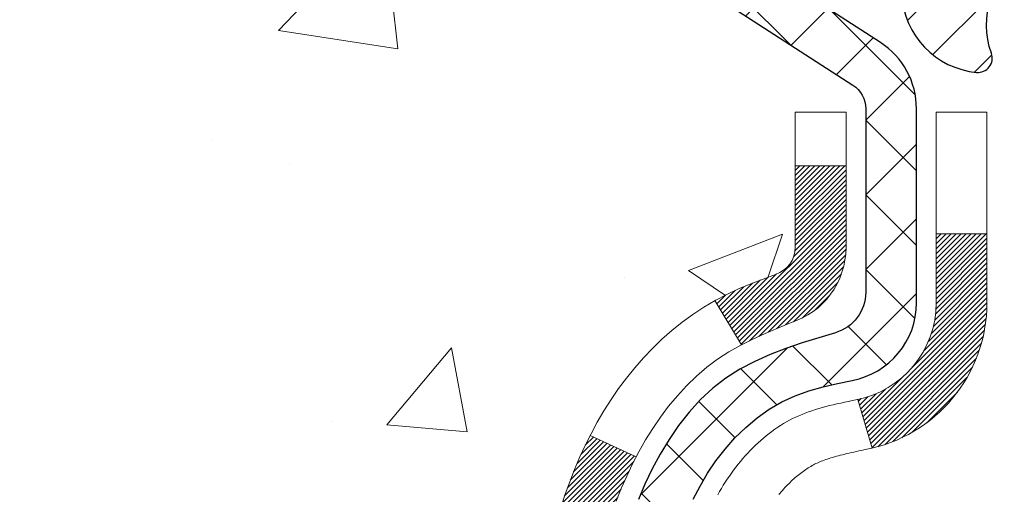
# Model space of a CAD drawing. Extents: x -1 to 3254, y -137 to 1977.
# Drawn here: x 13 to 14, y -117 to -117 of the extents above; entities that cross this region are included whole.
import ezdxf

# ---------------------------------------------------------------- set-up
doc = ezdxf.new("R2010")
doc.units = 0
doc.header["$LTSCALE"] = 5
doc.header["$MEASUREMENT"] = 0
for name, color, linetype, lineweight in [('CONCRETE - H', 130, 'CONTINUOUS', 9), ('DECK COAT - H', 20, 'CONTINUOUS', 20), ('DECK COAT - L', 22, 'CONTINUOUS', 18), ('MIG FOOT - H', 251, 'CONTINUOUS', 20), ('MIG RETAINER - H', 251, 'CONTINUOUS', 20), ('MIG RETAINER - L', 7, 'CONTINUOUS', 30), ('PVC SIDESHEET - H', 170, 'CONTINUOUS', 20), ('PVC SIDESHEET - L', 150, 'CONTINUOUS', 25), ('TEXT - 4', 241, 'CONTINUOUS', 25)]:
    doc.layers.add(name, color=color, linetype=linetype, lineweight=lineweight)
doc.dimstyles.get("Standard").update_dxf_attribs({"dimtxt": 0.18, "dimasz": 0.18, "dimexe": 0.18, "dimexo": 0.0625, "dimgap": 0.09, "dimtad": 0, "dimtih": 1, "dimtoh": 1, "dimdec": 4, "dimzin": 0, "dimdsep": 46, "dimtxsty": 'Standard', "dimcen": 0.09, "dimadec": 0, "dimazin": 0, "dimtfac": 1, "dimtdec": 4, "dimtofl": 0, "dimtmove": 0, "dimatfit": 3, "dimfxl": 1, "dimtolj": 1, "dimtzin": 0, "dimarcsym": 0})

msp = doc.modelspace()

# ---------------------------------------------------------------- hatches: boundary and pattern name
at = {"layer": 'CONCRETE - H'}
h = msp.add_hatch(dxfattribs=at)
h.set_pattern_fill('AR-CONC', color=256, scale=0.1875, style=0)
h.set_pattern_definition([(49.99999999999999, (0.9999999999999893, 21.1124590295365), (1.344862842376413, -0.1176602530923658), [0.140625, -1.546875]), (355, (0.9999999999999893, 21.1124590295365), (-0.260158750524375, 1.410360250687522), [0.1125, -1.2375]), (100.45144446, (1.112071901874989, 21.10265400953649), (1.084704087613335, 1.29269998306618), [0.1195128599999999, -1.314641459999998]), (46.18420000000002, (0.9999999999999893, 21.4874590295365), (2.001077495009198, -0.3103486514870185), [0.2109374999999998, -2.320312499999996]), (96.63563549, (1.166756396874989, 21.4615965789115), (1.752491148139178, 1.826472376452282), [0.17926939125, -1.9719633]), (351.1841639899999, (0.9999999999999893, 21.4874590295365), (1.7524911469777, 1.826472375506232), [0.16875, -1.856250001875]), (21, (1.187499999999989, 21.3937090295365), (1.119200722722116, -0.7549104199975103), [0.140625, -1.546875]), (326.0000000000001, (1.187499999999989, 21.3937090295365), (0.4562162473529657, 1.359656334462849), [0.1125, -1.2375]), (71.45144474, (1.280766726249989, 21.33079982828649), (1.575416956368696, 0.6047459115119134), [0.11951285625, -1.31464146]), (37.50000000000001, (0.9999999999999893, 21.1124590295365), (0.02279972871992, 0.6241759759337091), [0, -1.2225, 0, -1.25625, 0, -1.2421875]), (7.499999999999999, (0.9999999999999893, 21.1124590295365), (0.4932553827040286, 0.7395219597794255), [0, -0.7162499999999999, 0, -1.194375, 0, -0.4734375]), (327.5, (0.5818749999999894, 21.1124590295365), (1.000917067823267, -0.04229038450196204), [0, -0.46875, 0, -1.4625, 0, -1.940625]), (317.5, (0.3943749999999894, 21.1124590295365), (1.093474067516974, 0.1876968418730957), [0, -0.609375, 0, -0.97125, 0, -1.378125])])
edge = h.paths.add_edge_path()
edge.add_spline(control_points=[(8.915178937777615, -115.759316456616), (8.888175656183817, -115.9777759714938), (8.762129482236833, -117.0022328651612), (11.13315885596555, -117.0294854448501), (10.61316822649292, -119.3203494577965), (8.484500758967716, -118.779654013997), (8.058596036712949, -120.3326450939601), (7.509298177546021, -121.0605807597895)], knot_values=[0, 0, 0, 0, 0.6097946140854162, 2.858453099673033, 4.110041409528166, 5.445415819824203, 7.948369696947667, 7.948369696947667, 7.948369696947667, 7.948369696947667], degree=3, periodic=0)
edge.add_line((7.509298177546006, -121.060580759789), (8.002298313590916, -121.0605807597904))
edge.add_line((8.002298313590916, -121.0605807597904), (8.002298313590916, -120.8637307512773))
edge.add_line((8.002298313590916, -120.8637307512773), (8.67198352956806, -120.8637307512773))
edge.add_arc((8.671983529568507, -120.8243607512805), 0.03936999999686464, 269.9999999993498, 300.0000000013509)
edge.add_line((8.691668529567742, -120.8584561714243), (8.827429437185835, -120.7800745748657))
edge.add_arc((8.88254743718569, -120.8755417512772), 0.1102359999998725, 90.000000000054, 119.99999999995151, ccw=False)
edge.add_line((8.882547437185586, -120.7653057512774), (9.790505378214604, -120.7653057512774))
edge.add_arc((9.790505378214654, -120.7259357512775), 0.03936999999990576, 269.9999999999276, 299.9974525033449)
edge.add_line((9.810188862237613, -120.7600320466292), (10.49027756437359, -120.3673831686066))
edge.add_arc((10.55027750515537, -120.4713062514129), 0.1200000001407472, 90.00072385172791, 119.9999673124872, ccw=False)
edge.add_line((10.55027598912385, -120.3513062512818), (10.76171888766075, -120.3513062512817))
edge.add_arc((10.76171888766077, -120.3119362512817), 0.03937000000004787, 269.9999999999819, 315.0000000000584)
edge.add_line((10.78955768163614, -120.339775045257), (10.90602420576848, -120.2233085211245))
edge.add_arc((11.15572618007541, -120.4730104954308), 0.3531319186157366, 103.90225428136017, 135.000000000075, ccw=False)
edge.add_arc((11.44501077316412, -121.6417802688256), 1.557170273068493, 76.09799910872249, 103.90205835499881, ccw=False)
edge.add_arc((11.73429536624204, -120.4730104954316), 0.3531319186164311, 44.999999999994884, 76.09799910895867, ccw=False)
edge.add_line((11.98399734054916, -120.2233085211245), (12.10046386468181, -120.339775045257))
edge.add_arc((12.12830265865701, -120.3119362512818), 0.03936999999984869, 224.9999999999982, 269.9999999999923)
edge.add_line((12.12830265865701, -120.3513062512816), (13.83920776114118, -120.3513062512817))
edge.add_arc((13.83920776114115, -120.3119362512817), 0.03936999999999102, 270.0000000000414, 360.0000000000414)
edge.add_line((13.87857776114114, -120.3119362512817), (13.87857624516889, -118.4056041257121))
edge.add_arc((13.83920624516905, -118.4056041257119), 0.03936999999983826, 359.9999999997518, 432.6976227628406)
edge.add_arc((13.97851828593723, -117.9583900118756), 0.4290404058596133, 233.0250989603211, 252.69762276280818, ccw=False)
edge.add_arc((14.05500462574596, -117.8962819197362), 0.525199596184463, 194.3079434824739, 230.4333558243558, ccw=False)
edge.add_arc((15.12495481214517, -117.6094268929194), 1.63290906560948, 184.8191964166424, 194.78293138846, ccw=False)
edge.add_arc((14.85578833996736, -117.8433548173579), 1.361411651893337, 161.6649460398426, 175.9250205045912, ccw=False)
edge.add_arc((13.99025896223549, -117.5507999125878), 0.4478254090914005, 108.12890291726649, 162.3597440615028, ccw=False)
edge.add_arc((13.82018119367179, -117.0736163483414), 0.06004988997899587, 300.7846078929373, 346.5177693440898)
edge.add_line((13.8785762451689, -117.0876166071654), (13.8785762451689, -116.8983815583067))
edge.add_line((13.8785762451689, -116.8983815583067), (13.97700124516857, -116.8983815583067))
edge.add_line((13.97700124516857, -116.8983815583067), (13.97700124516858, -116.8938290021866))
edge.add_arc((13.93763124516871, -116.8938290021865), 0.03936999999987023, 359.9999999998346, 417.096847860755)
edge.add_line((13.95901784180444, -116.8607743446579), (13.64379990134863, -116.6568261131848))
edge.add_arc((13.8247719882756, -116.4556761189452), 0.2705775608385174, 181.4692888508212, 228.0226889058714, ccw=False)
edge.add_line((13.55428338995849, -116.4626140299972), (13.26637070974651, -116.4626140299973))
edge.add_arc((13.26516686820306, -116.3850777140604), 0.07754566089420584, 179.1104878120976, 270.8895121878814, ccw=False)
edge.add_line((13.18763055226622, -116.3838738725169), (13.18763055226622, -115.7593164566162))
edge.add_line((13.18763055226622, -115.7593164566162), (8.91517893777759, -115.7593164566162))
at = {"layer": 'DECK COAT - H'}
h = msp.add_hatch(dxfattribs=at)
h.set_pattern_fill('ANSI31', color=256, scale=0.03937, style=0)
h.set_pattern_definition([(45, (-165.1656666618249, -237.6952713007125), (-0.003479849246914297, 0.003479849246914297), [])])
h.paths.add_polyline_path([(13.85429015838584, -118.2929448804477), (13.83670868151406, -118.2853492436713), (13.81936991945346, -118.2773818652471), (13.80239522960968, -118.2688568743513), (13.78590596938826, -118.2595884001601), (13.77002349619485, -118.2493905718497), (13.75486225973938, -118.2380949103721), (13.74467940267615, -118.2293474728618), (13.69783565999759, -118.2821194637487), (13.7061513672107, -118.2895007259345), (13.72046696463197, -118.3011499906195), (13.7352997187979, -118.3121151775797), (13.75064024810782, -118.3223024576594), (13.76647916243265, -118.3316180293804), (13.78278865433636, -118.3400278589106), (13.79948352591585, -118.3476841553467), (13.81646743225243, -118.3547753019621), (13.83364402842673, -118.3614896820305), (13.85091696952016, -118.3680156788253, -0.08774410998958634), (13.86309856686133, -118.3743115338975), (13.90610425378437, -118.317984920175, 0.08775186200324364), (13.87199299266316, -118.3003546464003)])
h.paths.add_polyline_path([(13.60547069854177, -117.978121910383), (13.60083250741578, -117.9595697014927), (13.59659646084454, -117.9409426764317), (13.5927362031011, -117.9222697980742), (13.58921822070655, -117.9035624211376), (13.58600589640636, -117.8848242650164), (13.58306260040805, -117.8660590182604), (13.58035170291904, -117.8472703694196), (13.57783657414674, -117.8284620070441), (13.57714613664537, -117.8229454030637), (13.50761389449368, -117.830211889061), (13.50969819179473, -117.8457574772366), (13.51230223631475, -117.8641160574636), (13.51506855705335, -117.882423458141), (13.51802262395935, -117.9006716464188), (13.52118990698144, -117.9188525894471), (13.52459587606833, -117.9369582543761), (13.52826600116881, -117.9549806083558), (13.53222575223159, -117.9729116185363), (13.53650059920559, -117.9907432520677), (13.5411160120395, -118.0084674761002), (13.54609746068191, -118.0260762577837), (13.55147041508186, -118.0435615642685), (13.55726034518781, -118.0609153627045), (13.56055989092996, -118.0700289387049), (13.62618679110457, -118.0444269092027), (13.62205164018743, -118.0330152726085), (13.61605491483348, -118.0148761326831), (13.61053638431641, -117.9965678663606)])
h.paths.add_polyline_path([(13.62205164018743, -117.4602054602688), (13.62855191047182, -117.4422668834828), (13.63558107578088, -117.4245603065785), (13.64316448620863, -117.4071171662978), (13.65132749184905, -117.3899688993831), (13.65634757675488, -117.3803374983908), (13.59196995317924, -117.3506168960276), (13.5850842642628, -117.364412530524), (13.5773840485543, -117.3811215816615), (13.57019298516976, -117.3980245134429), (13.56349272094879, -117.4150911126353), (13.55726034518781, -117.4323053701728), (13.55147041508186, -117.4496591686088), (13.54609746068191, -117.4671444750936), (13.5411160120395, -117.4847532567771), (13.53650059920559, -117.5024774808095), (13.53222575223159, -117.520309114341), (13.52826600116881, -117.5382401245215), (13.52459587606833, -117.5562624785012), (13.52118990698144, -117.5743681434301), (13.51930069130727, -117.5852126818882), (13.58808695576348, -117.5962572155665), (13.58921822070655, -117.5896583117397), (13.5927362031011, -117.5709509348031), (13.59659646084454, -117.5522780564455), (13.60083250741578, -117.5336510313846), (13.60547069854177, -117.5150988224942), (13.61053638431641, -117.4966528665167), (13.61605491483348, -117.4783446001942)])
h.paths.add_polyline_path([(13.94944376115003, -116.9737271694252), (13.87857776115001, -116.9737271694252), (13.87857776115001, -117.0876166071653, -0.328288350635692), (13.85091696952016, -117.1252050540519), (13.83364402842684, -117.1317310508468), (13.81646743225243, -117.1384454309151), (13.79948352591585, -117.1455365775306), (13.78278865433636, -117.1531928739667), (13.76647916243265, -117.1616027034969), (13.76629239667292, -117.1617125487675), (13.80358524803088, -117.2237662101271), (13.81936991945346, -117.2158388676302), (13.83670868151406, -117.207871489206), (13.85429015838573, -117.2002758524295), (13.87199299266373, -117.1928660864769, 0.3282898029372718), (13.94944376115003, -117.0876182632662)])
h.paths.add_polyline_path([(14.14629376114973, -118.328106957575, 0.1703996666966916), (14.10052095088528, -118.1976966413973), (14.04520043361659, -118.2419869374578, -0.1703996666971142), (14.0754277611497, -118.3281069575753), (14.07542776114925, -118.4495065652914), (14.14629376113677, -118.4495065652914)])
h.paths.add_polyline_path([(13.81293996027258, -117.9836304511272), (13.81082665056393, -117.9779443387213), (13.80877550330339, -117.9721638929509), (13.80678492874582, -117.9662899851886), (13.80533364290962, -117.9618071046017), (13.80438224513247, -117.9588007143617), (13.80344509597827, -117.9557714442051), (13.80252199671505, -117.9527194029205), (13.80161274861106, -117.9496446992964), (13.80071715293465, -117.9465474421216), (13.79983514897864, -117.9434286212756), (13.79896708605198, -117.9402920296231), (13.7981127976636, -117.9371384035053), (13.79727205708317, -117.9339681060611), (13.79647662600527, -117.9309046960929), (13.72867201549339, -117.9517426465005), (13.72880845091694, -117.9522694489639), (13.73019316046904, -117.9574530856549), (13.7316164866514, -117.9626176151805), (13.73307951841226, -117.9677619762215), (13.73458395365557, -117.9728835791988), (13.7361314221068, -117.9779803929131), (13.73772319201279, -117.9830514368788), (13.7393605316208, -117.9880957306107), (13.74104470917765, -117.9931122936232), (13.74277699293062, -117.9981001454309), (13.74455865112676, -118.0030583055484), (13.74639095201299, -118.0079857934902), (13.74827516383638, -118.0128816287709), (13.75021255484406, -118.017744830905), (13.7522043932831, -118.0225744194072), (13.75425194740054, -118.0273694137919), (13.75635648544331, -118.0321288335738), (13.75851927565869, -118.0368516982674), (13.7607415862935, -118.0415370273873), (13.76302468559501, -118.046183840448), (13.76536984181015, -118.0507911569641), (13.76777832318597, -118.0553579964502), (13.77025139796964, -118.0598833784207), (13.77279033440808, -118.0643663223904), (13.77539640074846, -118.0688058478737), (13.7780708652377, -118.0732009743852), (13.78081499612309, -118.0775507214395), (13.78363006165133, -118.0818541085511), (13.78651733006981, -118.0861101552346), (13.78947806962545, -118.0903178810046), (13.79251354671256, -118.094476303896), (13.7956235558299, -118.0985832118597), (13.79880602130432, -118.1026347001494), (13.80205917392569, -118.1066270634716), (13.80538124448375, -118.110556596533), (13.80877046376857, -118.1144195940401), (13.81222506256992, -118.1182123506995), (13.81574327167751, -118.1219311612178), (13.81932332188145, -118.1255723203015), (13.82296344397158, -118.1291321226574), (13.82666186873765, -118.1326068629918), (13.83041682696952, -118.1359928360115), (13.83422654945715, -118.139286336423), (13.83808913685046, -118.1424839368551), (13.8420026355603, -118.1455826767826), (13.84596524031459, -118.148579485387), (13.84997514629421, -118.151471291182), (13.85403054868001, -118.1542550226816), (13.85812964265275, -118.1569276083995), (13.86226578081843, -118.1594833539518), (13.86643497113229, -118.1619182811074), (13.87064385499385, -118.1642343583806), (13.87489916255432, -118.1664336032737), (13.87920762396489, -118.1685180332889), (13.8809447370755, -118.1693020713135), (13.90932449719363, -118.1043730862566), (13.90654320981192, -118.1030403595202), (13.90299106935841, -118.1011798271028), (13.89943204773461, -118.0991532375895), (13.89582481775695, -118.0969329822491), (13.89219004132266, -118.0945271941682), (13.88853197890804, -118.0919341546912), (13.88487243893288, -118.0891653469552), (13.88121304410591, -118.0862185327663), (13.87756577408137, -118.0831016053977), (13.87393841348463, -118.0798193262504), (13.87033885950731, -118.076376583389), (13.86678050863949, -118.0727839055652), (13.86326797571834, -118.0690456088423), (13.85981360711022, -118.0651757830893), (13.85642487629647, -118.0611836032525), (13.85310924552137, -118.0570782330422), (13.84987417679596, -118.052868836641), (13.84672858839175, -118.0485665707868), (13.84367938189902, -118.044180414086), (13.84070830259915, -118.0396890463729), (13.83781739304728, -118.0350978937706), (13.83500407841208, -118.03040525948), (13.83226672087127, -118.0256108632039), (13.82960368260498, -118.020714424682), (13.82701327708329, -118.01571556969), (13.82449387526352, -118.0106140080575), (13.82204661878173, -118.0054141427588), (13.81966876166572, -118.0001140757903), (13.817359426058, -117.9947161908174), (13.81511702218298, -117.9892213588897)])
h.paths.add_polyline_path([(13.77319948362011, -117.6885921649163), (13.77368769802884, -117.6850238743527), (13.77418073026873, -117.6814642251771), (13.77467886054747, -117.6779131135329), (13.77518236907277, -117.6743704355638), (13.77569153605221, -117.6708360874133), (13.77620664169327, -117.667309965225), (13.77672796620364, -117.6637919651426), (13.77725578979081, -117.6602819833095), (13.77779039266235, -117.6567799158695), (13.77833205502608, -117.653285658966), (13.77888105708947, -117.6497991087425), (13.77943767906012, -117.6463201613429), (13.7800022011456, -117.6428487129105), (13.78057490355351, -117.639384659589), (13.78115606649154, -117.635927897522), (13.78174597016706, -117.632478322853), (13.78234489478788, -117.6290358317256), (13.7829531205559, -117.625600320299), (13.78357051833071, -117.6221728555009), (13.7841969293083, -117.6187547992508), (13.7848325802191, -117.6153465146874), (13.78547769779308, -117.6119483649499), (13.78613250876079, -117.6085607131771), (13.78679723985234, -117.6051839225079), (13.78747211779793, -117.6018183560813), (13.78815736932787, -117.5984643770361), (13.7888532211725, -117.5951223485113), (13.78955990006201, -117.5917926336458), (13.79027763272662, -117.5884755955786), (13.79100664589676, -117.5851715974485), (13.79174716630242, -117.5818810023945), (13.79249942067414, -117.5786041735555), (13.79326363574202, -117.5753414740704), (13.79404003823625, -117.5720932670781), (13.79482885488729, -117.5688599157177), (13.79563031242534, -117.5656417831279), (13.79644463758049, -117.5624392324477), (13.79727205708317, -117.5592526268161), (13.7981127976636, -117.5560823293719), (13.79896708605198, -117.5529287032541), (13.79983514897875, -117.5497921116016), (13.80071715293465, -117.5466732907555), (13.80161274861106, -117.5435760335807), (13.8029791388196, -117.5389554631251), (13.80485333715861, -117.5328972459566), (13.80678492874593, -117.5269307476886), (13.80877550330361, -117.521056839926), (13.81082665056416, -117.5152763941556), (13.81293996027247, -117.5095902817504), (13.8151170221831, -117.5039993739875), (13.81735942605845, -117.4985045420586), (13.81966876166583, -117.4931066570866), (13.82055949102081, -117.4911212874863), (13.75584031699028, -117.4622592159765), (13.75425194740054, -117.4658513190853), (13.7522043932831, -117.47064631347), (13.75021255484418, -117.4754759019722), (13.74827516383649, -117.4803391041063), (13.74639095201299, -117.4852349393871), (13.74455865112676, -117.4901624273288), (13.74277699293074, -117.4951205874463), (13.74104470917776, -117.500108439254), (13.7393605316208, -117.5051250022665), (13.7377231920129, -117.5101692959984), (13.7361314221068, -117.5152403399642), (13.73458395365568, -117.5203371536784), (13.73307951841226, -117.5254587566558), (13.7316164866514, -117.5306031176967), (13.73019316046904, -117.5357676472223), (13.72880845091694, -117.5409512839133), (13.72746127459694, -117.5461529814312), (13.72615054811111, -117.5513716934375), (13.72487518806141, -117.5566063735936), (13.72363411104967, -117.5618559755611), (13.72242623367784, -117.5671194530013), (13.721250472548, -117.5723957595757), (13.72010574426198, -117.5776838489459), (13.71899096542185, -117.5829826747732), (13.71790505262933, -117.5882911907192), (13.7168469224866, -117.5936083504454), (13.7158154915954, -117.5989331076131), (13.7148096765579, -117.604264415884), (13.71382839397582, -117.6096012289192), (13.7128705606511, -117.6149425012287), (13.7119355516971, -117.620289197079), (13.71102279968405, -117.6256427737304), (13.71013136126381, -117.6310031529793), (13.70926029308824, -117.6363702566216), (13.70840865180909, -117.6417440064535), (13.70757549407809, -117.6471243242711), (13.706759876547, -117.6525111318705), (13.70596085586779, -117.657904351048), (13.70517748869221, -117.6633039035995), (13.70440883167188, -117.6687097113212), (13.70365394145878, -117.6741216960092), (13.70291187470465, -117.6795397794596), (13.70218168806135, -117.6849638834687), (13.70146243818052, -117.6903939298324), (13.70075318171413, -117.6958298403469), (13.70005297531392, -117.7012715368084), (13.6996333494703, -117.7045743410765), (13.77052836006757, -117.7088445795846), (13.77082087178049, -117.7065668735272), (13.77128920014658, -117.7029538181778), (13.77176094530611, -117.6993499234985), (13.77223638746633, -117.6957550856328), (13.77271580683529, -117.6921692007241)])
h.paths.add_polyline_path([(14.14629376114984, -117.1651137753017), (14.14629376114984, -117.0687113598834), (14.07542776114982, -117.0687113598835), (14.0754277611497, -117.1651137753019, -0.3551910535763121), (13.96576813530859, -117.3000058163789), (13.98608541725238, -117.3680712906532, 0.3471262797452057)])
at = {"layer": 'MIG FOOT - H'}
h = msp.add_hatch(dxfattribs=at)
h.set_pattern_fill('ANSI31', color=256, scale=1.9685, style=0)
h.set_pattern_definition([(45, (-928.1230960070784, -583.3219831820353), (-0.1739924623457148, 0.1739924623457148), [])])
h.paths.add_polyline_path([(14.21851227315934, -116.9964812597993), (14.38251227315921, -116.9964812597994), (14.38251227315876, -117.5638312597992), (14.21851227315877, -117.5638312597992)])
edge = h.paths.add_edge_path()
edge.add_line((14.21851227315911, -117.9388312597992), (14.38251227315853, -117.9388312597992))
edge.add_line((14.38251227315853, -117.9388312597992), (14.38251227315865, -120.4562512597993))
edge.add_arc((14.02818227315853, -120.4562512597992), 0.3543300000001182, 270.00000000001836, 359.9999999999908, ccw=False)
edge.add_line((14.02818227315864, -120.8105812597993), (11.66376230415866, -120.8105812597992))
edge.add_line((11.66376230415866, -120.8105812597992), (11.66376230415889, -120.6465812597993))
edge.add_line((11.66376230415889, -120.6465812597993), (14.02818227315864, -120.6465812597993))
edge.add_arc((14.02818227315876, -120.4562512597993), 0.1903299999999604, 269.9999999999658, 360.0000000000171)
edge.add_line((14.21851227315866, -120.4562512597993), (14.21851227315911, -117.9388312597992))
h.paths.add_polyline_path([(10.69501227315887, -120.6465812597994), (11.22625924215887, -120.6465812597993), (11.22625924215887, -120.8105812597994), (10.69501227315865, -120.8105812597992)])
at = {"layer": 'MIG RETAINER - H'}
h = msp.add_hatch(dxfattribs=at)
h.set_pattern_fill('ANSI31', color=256, scale=0.47, style=0)
h.set_pattern_definition([(45, (-928.1230960070784, -554.0208394884795), (-0.04154252339470966, 0.04154252339470967), [])])
h.paths.add_polyline_path([(14.62051227315734, -118.6684812597993), (14.6205122731587, -117.967364352665), (14.54621593887665, -117.9027795346048), (14.38251227315853, -117.9027795346048), (14.38251227315831, -118.6684812597992)])
edge = h.paths.add_edge_path()
edge.add_arc((13.84051227316044, -116.219481259797), 0.07800000000003138, 179.9999999999582, 269.9999999994989, ccw=False)
edge.add_line((13.76251227316035, -116.2194812597969), (13.76251227316069, -115.9564812597998))
edge.add_arc((13.74251227316048, -115.9564812597996), 0.02000000000020918, 359.9999999993486, 449.9999999980458)
edge.add_line((13.74251227316116, -115.9364812597995), (13.65551227316129, -115.9364812597976))
edge.add_arc((13.6555122731606, -115.9664812597976), 0.03000000000002956, 449.9999999986973, 539.9999999997827)
edge.add_line((13.62551227316063, -115.9664812597975), (13.62551227315995, -116.5014812598046))
edge.add_arc((13.78251227315987, -116.5014812598047), 0.1569999999999254, 539.9999999999377, 630.0000000003319)
edge.add_line((13.78251227316078, -116.6584812598047), (13.94877258811808, -116.6584812598039))
edge.add_arc((13.9487725881074, -116.7372209448354), 0.07873968503150763, 362.58551599465926, 449.9999999922238, ccw=False)
edge.add_arc((14.14231504717358, -116.7284812597999), 0.114999999999426, 182.585516002114, 264.7875303258168)
edge.add_arc((14.13368436184836, -116.8230884015532), 0.02000000000000517, 264.7875303255701, 379.6742449813813)
edge.add_arc((14.2637313282797, -116.776590787365), 0.1181095275611714, -102.63422251541402, 199.6742449814629, ccw=False)
edge.add_arc((14.23352316811937, -116.9113561711362), 0.02000000000040289, 437.36577748606, 550.6215204679287)
edge.add_arc((14.29151227315943, -116.9004812597982), 0.07899999999997757, 190.6215204695919, 269.9999999991755)
edge.add_line((14.2915122731583, -116.9794812597982), (14.3655122731595, -116.9794812597993))
edge.add_arc((14.36551227315928, -116.9964812597993), 0.01699999999999591, 360, 449.9999999992337, ccw=False)
edge.add_line((14.38251227315933, -116.9964812597993), (14.38251227315876, -117.590182984994))
edge.add_line((14.38251227315876, -117.590182984994), (14.54621593887665, -117.590182984994))
edge.add_line((14.54621593887665, -117.590182984994), (14.6205122731587, -117.5255981669338))
edge.add_line((14.6205122731587, -117.5255981669338), (14.62051227316064, -115.9664812598003))
edge.add_arc((14.59051227316078, -115.9664812598002), 0.02999999999985903, 359.9999999997829, 449.9999999995657)
edge.add_line((14.590512273161, -115.9364812598002), (14.52551227316084, -115.9364812597996))
edge.add_arc((14.52551227316061, -115.9564812597996), 0.01999999999998181, 449.9999999993486, 540)
edge.add_line((14.50551227316063, -115.9564812597996), (14.50551227316029, -116.2194812598011))
edge.add_arc((14.42751227316031, -116.2194812598009), 0.07799999999997453, 269.9999999995825, 359.9999999999165, ccw=False)
edge.add_line((14.42751227315974, -116.2974812598009), (14.42351227315972, -116.2974812598009))
edge.add_arc((14.42351227316018, -116.2194812598011), 0.07799999999986085, 179.999999999833, 269.999999999666, ccw=False)
edge.add_line((14.34551227316032, -116.2194812598008), (14.34551227316066, -115.9564812598002))
edge.add_arc((14.32551227316068, -115.9564812598002), 0.01999999999998181, 360, 449.9999999996743)
edge.add_line((14.32551227316079, -115.9364812598002), (14.18406562510446, -115.9364812597992))
edge.add_line((14.18406562510446, -115.9364812597992), (14.18406562510446, -116.2673764660165))
edge.add_line((14.18406562510446, -116.2673764660165), (14.16478006270673, -116.2867070729183))
edge.add_line((14.16478006270673, -116.2867070729183), (14.16478006270673, -116.3638493225036))
edge.add_line((14.16478006270673, -116.3638493225036), (14.1069233755181, -116.4024204472965))
edge.add_line((14.1069233755181, -116.4024204472965), (14.04906668832947, -116.3638493225036))
edge.add_line((14.04906668832947, -116.3638493225036), (14.04906668832947, -116.2867070729183))
edge.add_line((14.04906668832947, -116.2867070729183), (14.02978112593265, -116.2674215105223))
edge.add_line((14.02978112593265, -116.2674215105223), (14.02978112593265, -115.9364812597992))
edge.add_line((14.02978112593265, -115.9364812597992), (13.94251227316064, -115.9364812597991))
edge.add_arc((13.94251227316064, -115.956481259799), 0.01999999999998181, 450, 540)
edge.add_line((13.92251227316066, -115.956481259799), (13.92251227316032, -116.2194812597971))
edge.add_arc((13.84451227316023, -116.2194812597969), 0.07800000000008822, 269.999999999666, 359.999999999833, ccw=False)
edge.add_line((13.84451227315977, -116.297481259797), (13.84051227315975, -116.297481259797))
at = {"layer": 'PVC SIDESHEET - H'}
h = msp.add_hatch(dxfattribs=at)
h.set_pattern_fill('ANSI37', color=256, scale=0.59055, style=0)
h.set_pattern_definition([(45, (-165.1656666618249, -237.6952713007125), (-0.05219773870371446, 0.05219773870371446), []), (135, (-165.1656666618249, -237.6952713007125), (-0.05219773870371446, -0.05219773870371446), [])])
h.paths.add_polyline_path([(14.04786876114948, -116.9677007985037), (14.04786876114971, -116.8938290021865, 0.2544175294253038), (13.99751523173014, -116.8012759611061), (13.77664536947426, -116.6583716018948, -0.4033078353723514), (13.62551227315995, -116.5014812598046), (13.62551227315995, -116.4766312938095, -0.02353096692885778), (13.62464126115102, -116.4581337597562), (13.62464126115261, -115.9601032597565, -0.4142135623729873), (13.64826326115254, -115.9364812597566), (14.02818376091621, -115.9364812597576), (14.02818376091633, -115.8774261442115), (14.00357765535872, -115.8577412597654), (13.6651708282761, -115.8577412597645, 0.4142135623730915), (13.55493482827588, -115.9679772597641), (13.55493482827452, -116.4581337597562, 0.213440768600962), (13.64380141732973, -116.6568261131847), (13.95901935778553, -116.8607743446578, -0.2544175294251872), (13.97700276114968, -116.8938290021865), (13.97700276114957, -116.9677007985037), (13.97700276114968, -117.1501588994621, -0.3306422189433676), (13.93503205852308, -117.2066887129088), (13.91127178662449, -117.2137603245499), (13.8882141866529, -117.2210204888975), (13.86553840646373, -117.2288402986555), (13.8434007387984, -117.2374488370698), (13.82195747639772, -117.2470751873867), (13.80136491200286, -117.2579484328521), (13.78177933835487, -117.270297656712), (13.76335701679701, -117.2843518542543), (13.74621193499703, -117.3002215944399), (13.730332275584, -117.3176650134602), (13.71568292420917, -117.3363749828831), (13.70222876652357, -117.3560443742765), (13.68993436896218, -117.3763681344606), (13.6787486885216, -117.3971426884201), (13.66859833104282, -117.4183097677432), (13.65940887218922, -117.4398242995645), (13.65111096446682, -117.4616558739547), (13.64363752098298, -117.4837806100518), (13.63692146519369, -117.506174656883), (13.63089572055488, -117.5288141634754), (13.62549321052253, -117.5516752788562), (13.62064685855258, -117.5747341520527), (13.616289588101, -117.597966932092), (13.61235432262375, -117.6213497680013), (13.60877398557678, -117.6448588088078), (13.60548150041605, -117.6684702035386), (13.60240979059764, -117.692160101221), (13.59949177957738, -117.7159046508821), (13.59666039081124, -117.7396800015491, 0.05933499155532457), (13.59667303852094, -117.7536469349467), (13.59949177957738, -117.7773160819953), (13.60240979059764, -117.8010606316564), (13.60548150041605, -117.8247505293387), (13.60877398557678, -117.8483619240695), (13.61235432262375, -117.871870964876), (13.616289588101, -117.8952538007853), (13.62064685855258, -117.9184865808246), (13.62549321052253, -117.9415454540211), (13.63089572055488, -117.9644065694019), (13.63692146519369, -117.9870460759944), (13.64363752098298, -118.0094401228255), (13.65111096446682, -118.0315648589226), (13.65940887218922, -118.0533964333128), (13.66859833104282, -118.0749109651341), (13.6787486885216, -118.0960780444572), (13.68993436896218, -118.1168525984168), (13.70222876652368, -118.1371763586007), (13.71568292420917, -118.1568457499941), (13.730332275584, -118.175555719417), (13.74621193499703, -118.1929991384373), (13.76335701679701, -118.208868878623), (13.78177933835487, -118.2229230761652), (13.80136491200286, -118.2352723000252), (13.82195747639772, -118.2461455454906), (13.8434007387984, -118.2557718958074), (13.86553840646385, -118.2643804342218), (13.8882141866529, -118.2722002439798), (13.91127178662449, -118.2794604083274), (13.93455491363769, -118.2863900105108, -0.3329817396557117), (13.97700276115003, -118.3430618334146), (14.04786876113993, -118.3430618334145), (14.04786876114971, -118.3281069575755, 0.3608117966093517), (13.9579861471337, -118.2197662202003), (13.93766833045228, -118.2154202271382), (13.91752494785802, -118.2106577643166), (13.89773043343799, -118.2050623619758), (13.87845922127959, -118.1982175503563), (13.85988424918988, -118.1897146236051), (13.84212795094205, -118.1794069315436), (13.82525127215771, -118.1674668741256), (13.80931143865185, -118.154086152664), (13.79436567623926, -118.1394564684717), (13.78047121073492, -118.1237695228615), (13.76768526795373, -118.1072170171462), (13.75605393695988, -118.0899801813864), (13.74553799535723, -118.0721600321359), (13.7360587759916, -118.0538204982889), (13.72753739824574, -118.0350253080327), (13.71989498150261, -118.0158381895547), (13.71305264514498, -117.9963228710422), (13.7069315085558, -117.9765430806826), (13.70145269111796, -117.9565625466633), (13.6965373122143, -117.9364449971717), (13.69210708704073, -117.916252929057), (13.68809742378536, -117.8960205405308), (13.68445741768002, -117.8757537434578), (13.68113675858077, -117.8554572208231), (13.67808513634301, -117.835135655612), (13.67525224082268, -117.8147937308097), (13.67258776187551, -117.7944361294012), (13.67004138935734, -117.7740675343719), (13.66757476228153, -117.7537908556485, -0.06060086340155051), (13.66756281312367, -117.7395281041705), (13.67004138935734, -117.7191531985054), (13.67258776187551, -117.698784603476), (13.67525224082268, -117.6784270020676), (13.67808513634301, -117.6580850772652), (13.68113675858077, -117.6377635120541), (13.68445741768002, -117.6174669894195), (13.68809742378536, -117.5972001923465), (13.69210708704073, -117.5769678038203), (13.6965373122143, -117.5567757357056), (13.70145269111796, -117.5366581862139), (13.7069315085558, -117.5166776521946), (13.71305264514498, -117.496897861835), (13.71989498150261, -117.4773825433226), (13.72753739824574, -117.4581954248445), (13.7360587759916, -117.4394002345883), (13.74553799535723, -117.4210607007413), (13.75605393695988, -117.4032405514908), (13.76768526795373, -117.3860037157311), (13.78047121073492, -117.3694512100158), (13.79436567623926, -117.3537642644056), (13.80931143865185, -117.3391345802132), (13.82525127215771, -117.3257538587517), (13.84212795094205, -117.3138138013337), (13.85988424918988, -117.3035061092722), (13.87845922127959, -117.295003182521), (13.89773043343799, -117.2881583709015), (13.91752494785802, -117.2825629685607), (13.93766833045228, -117.277800505739), (13.9579861471337, -117.273454512677, 0.3608117966100778), (14.04786876114971, -117.1651137753017)])

# ---------------------------------------------------------------- linework, layer by layer
at = {"layer": 'DECK COAT - L'}
for p, q in [((13.94944376115003, -116.9737271694252), (13.87857776115001, -116.9737271694252)), ((14.14629376114984, -117.0687113598834), (14.07542776114982, -117.0687113598835)), ((13.7662892319075, -117.1617072827374), (13.80357170767305, -117.2237436795685)), ((13.96576813530859, -117.3000058163788), (13.98608541725238, -117.3680712906531)), ((13.59193333901643, -117.350599992717), (13.65626895975705, -117.3803012040325))]:
    msp.add_line(p, q, dxfattribs=at)
for points in [[(13.62855191047182, -117.4422668834828), (13.63558107578088, -117.4245603065785), (13.64316448620863, -117.4071171662978), (13.65132749184905, -117.3899688993831), (13.66009544279606, -117.3731469425766), (13.66949369586128, -117.3566826643531), (13.67954817534481, -117.3406016660967), (13.69028579556365, -117.3249194881614), (13.70173275576845, -117.3096563530195), (13.71390500065657, -117.2949041564399), (13.72681146618171, -117.2808037811886), (13.74046095249283, -117.2674970592242), (13.75486225973938, -117.2551258225052), (13.77002349619485, -117.2438301610276), (13.78590596938826, -117.2336323327171), (13.80239522960968, -117.224363858526), (13.81936991945346, -117.2158388676302), (13.83670868151406, -117.207871489206), (13.85429015838584, -117.2002758524295), (13.87199299266373, -117.1928660864769, 0.3282898029372552), (13.94944376115003, -117.0876182632662), (13.94944376115003, -116.8983815583066), (13.87857776115001, -116.8983815583066), (13.87857776115001, -117.0876166071653, -0.3282883506354047), (13.85091696952016, -117.1252050540519), (13.83364402842684, -117.1317310508468), (13.81646743225243, -117.1384454309151), (13.79948352591585, -117.1455365775306), (13.78278865433636, -117.1531928739667), (13.76647916243265, -117.1616027034969), (13.75064024810782, -117.1709182752178), (13.7352997187979, -117.1811055552975), (13.72046696463209, -117.1920707422577), (13.70615136721081, -117.2037200069427), (13.69236231161593, -117.2159595714237), (13.67911103243247, -117.228722873021), (13.66641365087954, -117.2420152559067), (13.654283523286, -117.2558433319907), (13.64272073269645, -117.2701747011757), (13.63172227161484, -117.284967879841), (13.62128513254546, -117.3001813843657), (13.61140630799238, -117.3157737311292), (13.60208279045977, -117.3317034365105), (13.59331150881834, -117.3479290587644), (13.5850842642628, -117.364412530524), (13.5773840485543, -117.3811215816615), (13.57019298516976, -117.3980245134429), (13.56349272094879, -117.4150911126353), (13.55726034518781, -117.4323053701728), (13.55147041508186, -117.4496591686088)], [(13.8555958129485, -117.4330636649063), (13.85727190037195, -117.4310392715413), (13.85896579205572, -117.4290437397044), (13.86067655602388, -117.4270782139505), (13.86240326030062, -117.4251438388342), (13.86414497290988, -117.4232417589105), (13.86590076187584, -117.421373118734), (13.86766969522258, -117.4195390628596), (13.86945082196959, -117.4177407538105), (13.87124196713611, -117.4159803848769), (13.87304143347588, -117.4142593105621), (13.87484826380281, -117.4125781130373), (13.87666150093113, -117.4109373744736), (13.87848018767496, -117.4093376770421), (13.88030336684832, -117.407779602914), (13.88213008126532, -117.4062637342604), (13.88395937374022, -117.4047906532524), (13.88579028708678, -117.4033609420612), (13.8876218377313, -117.4019751909483), (13.88945241691302, -117.4006341201871), (13.89128049766904, -117.3993382741817), (13.89310473678446, -117.3980881195095), (13.89492379104441, -117.3968841227476), (13.89673603085506, -117.3957268976302), (13.89853702273373, -117.3946183844882), (13.9003272341292, -117.3935577553785), (13.90210872034694, -117.39254333578), (13.9038835366924, -117.3915734511713), (13.90565255438477, -117.3906468789237), (13.90741199276246, -117.3897640732387), (13.90917958711346, -117.3889170840831), (13.9109776040286, -117.3880962119709), (13.91282831009809, -117.3872917574161), (13.91475387191471, -117.3864942067303), (13.91676788588151, -117.385698890709), (13.91887074440555, -117.3849062675805), (13.92106179561502, -117.3841170366262), (13.92334038763803, -117.3833318971277), (13.92570586860287, -117.3825515483665), (13.92815721085454, -117.3817768082412), (13.93069136056939, -117.3810086887375), (13.93330740150505, -117.3802468035621), (13.93600487714419, -117.3794905655261), (13.93878333096958, -117.3787393874407), (13.94164230646376, -117.3779926821171), (13.94458134710927, -117.3772498623664), (13.94759999638878, -117.3765103409997), (13.95069779778506, -117.3757735308282), (13.95387482166753, -117.3750384146011), (13.95713130522355, -117.3743026564431), (13.96046538751349, -117.3735644443374), (13.96387510664655, -117.3728220168849), (13.96735850073136, -117.3720736126864), (13.97091360787689, -117.3713174703427), (13.97453846619188, -117.370551828455), (13.97615881319128, -117.3701873139047, 0.3608117966091343), (14.14629376114984, -117.1651137753018), (14.14629376114984, -117.0687113598834), (14.14629376114984, -116.8983815583066), (14.07542776114982, -116.8983815583065), (14.07542776114982, -117.0687113598834), (14.0754277611497, -117.1651137753018, -0.3608117966091343), (13.96307449363004, -117.3005396970207), (13.95819258903506, -117.3015739108675), (13.95277565237253, -117.3027228990392), (13.94740740863627, -117.3038787876833), (13.94209133865407, -117.305049171666), (13.9368309232536, -117.3062416458533), (13.93163007641075, -117.3074640040562), (13.9264930521991, -117.3087236014016), (13.92142259926478, -117.3100265059268), (13.91642139030701, -117.3113787350429), (13.91149209802469, -117.312786306161), (13.90663739511702, -117.3142552366924), (13.90185995428313, -117.3157915440482), (13.8971624482219, -117.3174012456395), (13.89254754963255, -117.3190903588776), (13.88801793121419, -117.3208649011735), (13.88357596937688, -117.3227310669487), (13.87920762396489, -117.3247026995883), (13.87489916255432, -117.3267871296035), (13.87064385499385, -117.3289863744966), (13.86643497113229, -117.3313024517698), (13.86226578081854, -117.3337373789254), (13.85812964265286, -117.3362931244777), (13.85403054868001, -117.3389657101957), (13.84997514629432, -117.3417494416952), (13.8459652403147, -117.3446412474903), (13.84200263556041, -117.3476380560947), (13.83808913685046, -117.3507367960222), (13.83422654945715, -117.3539343964542), (13.83041682696963, -117.3572278968657), (13.82666186873765, -117.3606138698854), (13.82296344397169, -117.3640886102199), (13.81932332188156, -117.3676484125756), (13.81574327167763, -117.3712895716594), (13.81222506256992, -117.3750083821777), (13.80877046376869, -117.3788011388371), (13.80538124448386, -117.3826641363442), (13.80205917392569, -117.3865936694056), (13.79880602130444, -117.3905860327278), (13.79562355583001, -117.3946375210174), (13.79251354671268, -117.3987444289811), (13.78947806962557, -117.4029028518726), (13.78651733006992, -117.4071105776426), (13.78363006165144, -117.4113666243261), (13.78081499612309, -117.4156700114377), (13.77807086523782, -117.420019758492), (13.77539640074857, -117.4244148850035), (13.77279033440819, -117.4288544104868), (13.77025139796975, -117.4333373544565)]]:
    msp.add_lwpolyline(points, format="xyb", dxfattribs=at)
at = {"layer": 'MIG RETAINER - L'}
msp.add_lwpolyline([(14.02743211656033, -116.7336689619482, 0.3748896829303737), (14.13186737546399, -116.843005694554, 0.5479758845004098), (14.15251680139519, -116.8163549610717, -3.888295204768812), (14.23789769038316, -116.8918404452983, 0.5387583055402678), (14.21386584437638, -116.9150425817586, 0.3609021040651776), (14.2915122731583, -116.9794812597982), (14.3655122731595, -116.9794812597993, -0.414213562369066), (14.38251227315933, -116.9964812597993), (14.38251227315876, -117.590182984994), (14.54621593887665, -117.590182984994), (14.6205122731587, -117.5255981669338), (14.62051227316064, -115.9664812598003, 0.4142135623706347)], format="xyb", dxfattribs=at)
at = {"layer": 'PVC SIDESHEET - L'}
for points in [[(13.7360587759916, -117.4394002345883), (13.74553799535723, -117.4210607007413), (13.75605393695988, -117.4032405514908), (13.76768526795373, -117.3860037157311), (13.78047121073492, -117.3694512100158), (13.79436567623926, -117.3537642644056), (13.80931143865185, -117.3391345802132), (13.82525127215771, -117.3257538587517), (13.84212795094205, -117.3138138013337), (13.85988424918988, -117.3035061092722), (13.87845922127959, -117.295003182521), (13.89773043343799, -117.2881583709015), (13.91752494785802, -117.2825629685607), (13.93766833045228, -117.277800505739), (13.9579861471337, -117.273454512677, 0.3608117966098974), (14.04786876114971, -117.1651137753018), (14.04786876114948, -116.9677007985037), (14.04786876114971, -116.8938290021867, 0.2544175294253872), (13.99751523173025, -116.8012759611062), (13.75156820817934, -116.6421465016069, -0.3114351400790096)], [(13.64380141732973, -116.6568261131847), (13.95901935778553, -116.8607743446578, -0.2544175294253872), (13.97700276114968, -116.8938290021865), (13.97700276114957, -116.9677007985037), (13.97700276114968, -117.1501588994627, -0.3329817396499346), (13.93455491363769, -117.2068307223665), (13.91127178662449, -117.2137603245499), (13.8882141866529, -117.2210204888975), (13.86553840646373, -117.2288402986555), (13.8434007387984, -117.2374488370698), (13.82195747639772, -117.2470751873867), (13.80136491200286, -117.2579484328521), (13.78177933835487, -117.270297656712), (13.76335701679701, -117.2843518542543), (13.74621193499703, -117.3002215944399), (13.730332275584, -117.3176650134602), (13.71568292420917, -117.3363749828831), (13.70222876652357, -117.3560443742765), (13.68993436896218, -117.3763681344606), (13.6787486885216, -117.3971426884201), (13.66859833104282, -117.4183097677432), (13.65940887218922, -117.4398242995645)]]:
    msp.add_lwpolyline(points, format="xyb", dxfattribs=at)

# ---------------------------------------------------------------- leaders
at = {"layer": 'TEXT - 4'}
msp.add_leader([(17.84978411218946, -117.7316870392994), (14.00818791215066, -109.6838817034387), (13.42207076631545, -109.6838817034387)], dimstyle='Standard', override={"dimasz": 0.25}, dxfattribs=at)

doc.saveas('drawing.dxf')
